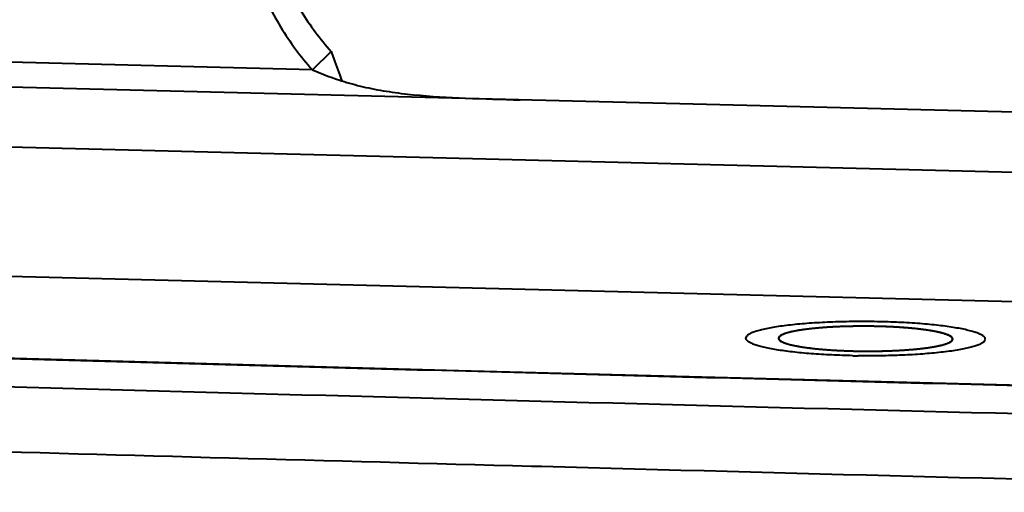
# Model space of a CAD drawing. Units: millimetres. Extents: x -4596 to -2916, y -311 to 2041.
# Drawn here: x -4081 to -4059, y 1772 to 1782 of the extents above; entities that cross this region are included whole.
import ezdxf

# ---------------------------------------------------------------- set-up
doc = ezdxf.new("R2010")
doc.units = ezdxf.units.MM
doc.header["$LTSCALE"] = 16.335
doc.layers.get('0').update_dxf_attribs({"linetype": 'CONTINUOUS', "lineweight": 40})

msp = doc.modelspace()

# ---------------------------------------------------------------- linework, layer by layer
for p, q in [((-4074.533, 1781.259), (-4103.194, 1781.978)), ((-4074.102, 1781.682), (-4074.533, 1781.259)), ((-3983.275, 1778.403), (-4103.139, 1781.41)), ((-4074.533, 1781.259), (-4074.277, 1781.155)), ((-4098.488, 1779.92), (-3983.69, 1777.041)), ((-4098.501, 1776.951), (-3983.732, 1774.072)), ((-4064.578, 1775.104), (-4064.55, 1775.16)), ((-4063.807, 1775.141), (-4063.828, 1775.1)), ((-4059.849, 1775.042), (-4059.828, 1775.083)), ((-4059.107, 1775.023), (-4059.078, 1775.079)), ((-4063.622, 1774.973), (-4063.598, 1774.966)), ((-4060.081, 1774.945), (-4060.053, 1774.952)), ((-4069.271, 1772.155), (-4069.503, 1772.162))]:
    msp.add_line(p, q)
msp.add_lwpolyline([(-4045.576, 1773.69), (-4071.178, 1774.351), (-4095.148, 1775.017), (-4116.203, 1775.66)])
for centre, radius, start, end in [((-4063.195, 1773.727), 1.558, 104.2029, 106.0914), ((-4062.304, 1768.307), 7.056, 95.4848, 96.8482), ((-4062.112, 1766.223), 9.149, 93.7889, 95.4376), ((-4061.992, 1764.42), 10.955, 92.8347, 93.7912), ((-4061.916, 1762.779), 12.598, 91.3322, 92.8104), ((-4061.894, 1761.888), 13.489, 90.6387, 91.3381), ((-4061.889, 1761.457), 13.92, 88.5695, 90.6397), ((-4061.839, 1763.074), 12.303, 86.3542, 88.6141), ((-4061.717, 1765.025), 10.349, 85.5033, 86.3403), ((-4061.546, 1767.064), 8.302, 83.5952, 85.573), ((-4061.322, 1769.048), 6.306, 82.2099, 83.6063), ((-4062.337, 1781.113), 6.283, 262.2078, 263.6094), ((-4062.108, 1783.14), 8.323, 263.5984, 265.5712), ((-4061.94, 1785.153), 10.343, 265.5022, 266.3396), ((-4061.818, 1787.097), 12.291, 266.353, 268.6151), ((-4061.768, 1788.714), 13.909, 268.5687, 270.6406), ((-4061.763, 1788.287), 13.481, 270.6393, 271.3391), ((-4061.741, 1787.431), 12.625, 271.3333, 272.8082), ((-4061.662, 1785.717), 10.91, 272.8323, 273.7929), ((-4061.546, 1783.976), 9.165, 273.7908, 275.4364), ((-4061.349, 1781.844), 7.024, 275.4823, 276.8519), ((-4060.348, 1776.061), 1.147, 286.1071, 288.1501), ((-4061.748, 1793.7), 19.002, 268.881, 269.2486)]:
    msp.add_arc(centre, radius, start, end)
for points, knots in [([(-4074.493, 1790.167), (-4074.77, 1789.874), (-4075.27, 1789.233), (-4075.825, 1788.148), (-4076.168, 1786.975), (-4076.287, 1785.755), (-4076.178, 1784.53), (-4075.845, 1783.341), (-4075.3, 1782.23), (-4074.807, 1781.566), (-4074.533, 1781.259)], [0, 0, 0, 0, 0.123759, 0.247725, 0.372041, 0.496801, 0.622038, 0.747719, 0.873753, 1, 1, 1, 1]), ([(-4074.453, 1790.136), (-4074.686, 1789.837), (-4075.101, 1789.197), (-4075.543, 1788.143), (-4075.794, 1787.023), (-4075.846, 1785.874), (-4075.698, 1784.729), (-4075.354, 1783.623), (-4074.825, 1782.59), (-4074.359, 1781.97), (-4074.102, 1781.682)], [0, 0, 0, 0, 0.123786, 0.247781, 0.372155, 0.496959, 0.622211, 0.747863, 0.873841, 1, 1, 1, 1]), ([(-4074.102, 1781.682), (-4074.082, 1781.625), (-4074.003, 1781.401), (-4073.924, 1781.177), (-4073.863, 1781.01)], [0, 0, 0, 0, 0.25351, 1, 1, 1, 1]), ([(-4074.277, 1781.156), (-4074.123, 1781.096), (-4073.804, 1780.984), (-4073.302, 1780.851), (-4072.768, 1780.754), (-4072.003, 1780.661), (-4070.997, 1780.606), (-4070.18, 1780.583), (-4069.761, 1780.572)], [0, 0, 0, 0, 0.108108, 0.221488, 0.340071, 0.46393, 0.725721, 1, 1, 1, 1]), ([(-4045.583, 1773.687), (-4057.377, 1773.981), (-4075.054, 1774.442), (-4098.597, 1775.108), (-4110.346, 1775.465), (-4116.212, 1775.657)], [0, 0, 0, 0, 0.50092, 0.750805, 1, 1, 1, 1]), ([(-4059.078, 1775.079), (-4059.078, 1775.086), (-4059.08, 1775.099), (-4059.09, 1775.118), (-4059.106, 1775.136), (-4059.127, 1775.154), (-4059.154, 1775.172), (-4059.201, 1775.198), (-4059.275, 1775.228), (-4059.38, 1775.261), (-4059.507, 1775.293), (-4059.654, 1775.324), (-4059.82, 1775.352), (-4060.003, 1775.379), (-4060.203, 1775.402), (-4060.417, 1775.424), (-4060.724, 1775.449), (-4061.13, 1775.471), (-4061.632, 1775.485), (-4062.14, 1775.486), (-4062.638, 1775.473), (-4063.107, 1775.448), (-4063.473, 1775.416), (-4063.739, 1775.383), (-4063.915, 1775.358), (-4064.072, 1775.33), (-4064.21, 1775.3), (-4064.327, 1775.268), (-4064.423, 1775.235), (-4064.488, 1775.205), (-4064.527, 1775.179), (-4064.543, 1775.166), (-4064.55, 1775.16)], [0, 0, 0, 0, 0.003337, 0.007, 0.011236, 0.016205, 0.022002, 0.028679, 0.044766, 0.064543, 0.087944, 0.114828, 0.145003, 0.178232, 0.214248, 0.252749, 0.293415, 0.379838, 0.470575, 0.562518, 0.652515, 0.737487, 0.814542, 0.849282, 0.881105, 0.909758, 0.935025, 0.956733, 0.974776, 0.989139, 0.994987, 1, 1, 1, 1]), ([(-4061.541, 1775.373), (-4061.758, 1775.379), (-4062.18, 1775.38), (-4062.772, 1775.353), (-4063.213, 1775.309), (-4063.499, 1775.258), (-4063.616, 1775.229), (-4063.666, 1775.212)], [0, 0, 0, 0, 0.304849, 0.591919, 0.831574, 0.925836, 1, 1, 1, 1]), ([(-4063.397, 1775.276), (-4063.403, 1775.275), (-4063.416, 1775.272), (-4063.431, 1775.269), (-4063.444, 1775.267), (-4063.454, 1775.265), (-4063.463, 1775.263), (-4063.473, 1775.261), (-4063.483, 1775.259), (-4063.491, 1775.258), (-4063.496, 1775.257), (-4063.5, 1775.256), (-4063.502, 1775.255), (-4063.506, 1775.254), (-4063.514, 1775.253), (-4063.527, 1775.25), (-4063.543, 1775.246), (-4063.56, 1775.242), (-4063.573, 1775.239), (-4063.581, 1775.237), (-4063.585, 1775.236), (-4063.588, 1775.235), (-4063.59, 1775.234), (-4063.594, 1775.233), (-4063.6, 1775.232), (-4063.61, 1775.229), (-4063.619, 1775.226), (-4063.629, 1775.224), (-4063.643, 1775.219), (-4063.655, 1775.216), (-4063.665, 1775.213)], [0, 0, 0, 0, 0.0625, 0.125, 0.15625, 0.1875, 0.21875, 0.25, 0.28125, 0.3125, 0.328125, 0.335938, 0.34375, 0.359375, 0.375, 0.4375, 0.5, 0.5625, 0.625, 0.640625, 0.65625, 0.664062, 0.671875, 0.6875, 0.71875, 0.75, 0.8125, 0.84375, 0.875, 1, 1, 1, 1]), ([(-4063.483, 1775.259), (-4063.491, 1775.258), (-4063.523, 1775.251), (-4063.554, 1775.244), (-4063.577, 1775.238)], [0, 0, 0, 0, 0.262668, 1, 1, 1, 1]), ([(-4063.351, 1775.284), (-4063.362, 1775.282), (-4063.407, 1775.274), (-4063.451, 1775.266), (-4063.483, 1775.259)], [0, 0, 0, 0, 0.262666, 1, 1, 1, 1]), ([(-4063.023, 1775.326), (-4063.031, 1775.325), (-4063.048, 1775.323), (-4063.068, 1775.321), (-4063.085, 1775.32), (-4063.097, 1775.318), (-4063.109, 1775.317), (-4063.121, 1775.315), (-4063.133, 1775.314), (-4063.143, 1775.313), (-4063.151, 1775.312), (-4063.159, 1775.311), (-4063.17, 1775.309), (-4063.182, 1775.308), (-4063.195, 1775.306), (-4063.205, 1775.305), (-4063.212, 1775.304), (-4063.216, 1775.303), (-4063.22, 1775.303), (-4063.222, 1775.303), (-4063.226, 1775.302), (-4063.232, 1775.301), (-4063.242, 1775.3), (-4063.253, 1775.298), (-4063.264, 1775.297), (-4063.275, 1775.295), (-4063.286, 1775.294), (-4063.298, 1775.292), (-4063.309, 1775.29), (-4063.32, 1775.288), (-4063.33, 1775.287), (-4063.338, 1775.286), (-4063.345, 1775.285), (-4063.357, 1775.282), (-4063.375, 1775.279), (-4063.39, 1775.277), (-4063.397, 1775.276)], [0, 0, 0, 0, 0.0625, 0.125, 0.15625, 0.1875, 0.21875, 0.25, 0.28125, 0.3125, 0.328125, 0.34375, 0.375, 0.40625, 0.4375, 0.46875, 0.484375, 0.492188, 0.5, 0.507812, 0.515625, 0.53125, 0.5625, 0.59375, 0.625, 0.65625, 0.6875, 0.71875, 0.75, 0.78125, 0.8125, 0.828125, 0.84375, 0.875, 0.9375, 1, 1, 1, 1]), ([(-4063.145, 1775.312), (-4063.163, 1775.31), (-4063.232, 1775.302), (-4063.3, 1775.292), (-4063.351, 1775.284)], [0, 0, 0, 0, 0.263223, 1, 1, 1, 1]), ([(-4062.06, 1775.377), (-4062.082, 1775.376), (-4062.125, 1775.375), (-4062.179, 1775.374), (-4062.217, 1775.374), (-4062.238, 1775.373), (-4062.259, 1775.373), (-4062.286, 1775.372), (-4062.317, 1775.371), (-4062.349, 1775.37), (-4062.375, 1775.369), (-4062.397, 1775.368), (-4062.412, 1775.368), (-4062.428, 1775.367), (-4062.459, 1775.365), (-4062.495, 1775.364), (-4062.531, 1775.362), (-4062.549, 1775.361), (-4062.559, 1775.361), (-4062.567, 1775.361), (-4062.574, 1775.36), (-4062.584, 1775.36), (-4062.601, 1775.358), (-4062.636, 1775.356), (-4062.671, 1775.354), (-4062.701, 1775.353), (-4062.713, 1775.352), (-4062.723, 1775.351), (-4062.733, 1775.351), (-4062.75, 1775.349), (-4062.773, 1775.347), (-4062.802, 1775.345), (-4062.831, 1775.343), (-4062.854, 1775.341), (-4062.871, 1775.34), (-4062.881, 1775.339), (-4062.889, 1775.338), (-4062.901, 1775.337), (-4062.919, 1775.336), (-4062.942, 1775.334), (-4062.978, 1775.33), (-4063.005, 1775.328), (-4063.023, 1775.326)], [0, 0, 0, 0, 0.0625, 0.125, 0.15625, 0.171875, 0.1875, 0.21875, 0.25, 0.28125, 0.3125, 0.328125, 0.34375, 0.359375, 0.375, 0.4375, 0.46875, 0.484375, 0.492188, 0.5, 0.507812, 0.515625, 0.53125, 0.5625, 0.625, 0.640625, 0.65625, 0.664062, 0.671875, 0.6875, 0.71875, 0.75, 0.78125, 0.8125, 0.828125, 0.835938, 0.84375, 0.859375, 0.875, 0.90625, 0.9375, 1, 1, 1, 1]), ([(-4061.538, 1775.373), (-4061.548, 1775.374), (-4061.564, 1775.374), (-4061.585, 1775.374), (-4061.598, 1775.375), (-4061.608, 1775.375), (-4061.614, 1775.375), (-4061.62, 1775.375), (-4061.625, 1775.375), (-4061.635, 1775.375), (-4061.649, 1775.376), (-4061.666, 1775.376), (-4061.683, 1775.376), (-4061.697, 1775.376), (-4061.707, 1775.377), (-4061.713, 1775.377), (-4061.718, 1775.377), (-4061.724, 1775.377), (-4061.735, 1775.377), (-4061.748, 1775.377), (-4061.764, 1775.377), (-4061.777, 1775.377), (-4061.786, 1775.377), (-4061.791, 1775.377), (-4061.795, 1775.377), (-4061.799, 1775.377), (-4061.805, 1775.377), (-4061.815, 1775.377), (-4061.829, 1775.378), (-4061.846, 1775.378), (-4061.86, 1775.378), (-4061.872, 1775.378), (-4061.879, 1775.378), (-4061.884, 1775.378), (-4061.89, 1775.378), (-4061.899, 1775.378), (-4061.912, 1775.378), (-4061.928, 1775.378), (-4061.943, 1775.378), (-4061.956, 1775.378), (-4061.966, 1775.378), (-4061.971, 1775.377), (-4061.977, 1775.377), (-4061.984, 1775.377), (-4061.995, 1775.377), (-4062.009, 1775.377), (-4062.032, 1775.377), (-4062.049, 1775.377), (-4062.06, 1775.377)], [0, 0, 0, 0, 0.0625, 0.09375, 0.125, 0.140625, 0.15625, 0.164062, 0.171875, 0.1875, 0.21875, 0.25, 0.28125, 0.3125, 0.328125, 0.335938, 0.34375, 0.359375, 0.375, 0.40625, 0.4375, 0.46875, 0.484375, 0.492188, 0.5, 0.507812, 0.515625, 0.53125, 0.5625, 0.59375, 0.625, 0.640625, 0.65625, 0.664062, 0.671875, 0.6875, 0.71875, 0.75, 0.78125, 0.8125, 0.828125, 0.835938, 0.84375, 0.859375, 0.875, 0.90625, 0.9375, 1, 1, 1, 1]), ([(-4059.971, 1775.189), (-4060.007, 1775.203), (-4060.092, 1775.228), (-4060.298, 1775.273), (-4060.617, 1775.318), (-4061.056, 1775.355), (-4061.374, 1775.369), (-4061.541, 1775.373)], [0, 0, 0, 0, 0.074251, 0.166328, 0.398689, 0.682784, 1, 1, 1, 1]), ([(-4061.036, 1775.351), (-4061.056, 1775.352), (-4061.08, 1775.354), (-4061.109, 1775.355), (-4061.129, 1775.356), (-4061.149, 1775.358), (-4061.168, 1775.359), (-4061.181, 1775.359), (-4061.189, 1775.36), (-4061.194, 1775.36), (-4061.2, 1775.36), (-4061.206, 1775.361), (-4061.217, 1775.361), (-4061.231, 1775.362), (-4061.247, 1775.363), (-4061.261, 1775.363), (-4061.27, 1775.364), (-4061.276, 1775.364), (-4061.28, 1775.364), (-4061.283, 1775.364), (-4061.289, 1775.365), (-4061.297, 1775.365), (-4061.31, 1775.366), (-4061.325, 1775.366), (-4061.338, 1775.367), (-4061.348, 1775.367), (-4061.354, 1775.367), (-4061.359, 1775.368), (-4061.365, 1775.368), (-4061.375, 1775.368), (-4061.388, 1775.369), (-4061.405, 1775.369), (-4061.422, 1775.37), (-4061.444, 1775.371), (-4061.483, 1775.372), (-4061.516, 1775.373), (-4061.538, 1775.373)], [0, 0, 0, 0, 0.125, 0.15625, 0.1875, 0.25, 0.28125, 0.3125, 0.328125, 0.335938, 0.34375, 0.359375, 0.375, 0.40625, 0.4375, 0.46875, 0.484375, 0.492188, 0.5, 0.507812, 0.515625, 0.53125, 0.5625, 0.59375, 0.625, 0.640625, 0.65625, 0.664062, 0.671875, 0.6875, 0.71875, 0.75, 0.78125, 0.8125, 0.875, 1, 1, 1, 1]), ([(-4060.224, 1775.255), (-4060.238, 1775.258), (-4060.258, 1775.262), (-4060.286, 1775.267), (-4060.303, 1775.27), (-4060.317, 1775.272), (-4060.326, 1775.274), (-4060.332, 1775.275), (-4060.335, 1775.275), (-4060.339, 1775.276), (-4060.344, 1775.277), (-4060.355, 1775.278), (-4060.372, 1775.281), (-4060.395, 1775.284), (-4060.418, 1775.288), (-4060.435, 1775.291), (-4060.446, 1775.292), (-4060.451, 1775.293), (-4060.455, 1775.294), (-4060.459, 1775.294), (-4060.466, 1775.295), (-4060.476, 1775.296), (-4060.501, 1775.299), (-4060.53, 1775.303), (-4060.559, 1775.307), (-4060.573, 1775.309), (-4060.582, 1775.31), (-4060.588, 1775.311), (-4060.594, 1775.311), (-4060.603, 1775.312), (-4060.619, 1775.314), (-4060.65, 1775.317), (-4060.681, 1775.321), (-4060.707, 1775.323), (-4060.718, 1775.325), (-4060.727, 1775.326), (-4060.736, 1775.326), (-4060.753, 1775.328), (-4060.776, 1775.33), (-4060.804, 1775.332), (-4060.832, 1775.335), (-4060.856, 1775.337), (-4060.872, 1775.339), (-4060.881, 1775.339), (-4060.891, 1775.34), (-4060.904, 1775.341), (-4060.923, 1775.342), (-4060.948, 1775.344), (-4060.987, 1775.347), (-4061.017, 1775.349), (-4061.036, 1775.351)], [0, 0, 0, 0, 0.0625, 0.09375, 0.125, 0.140625, 0.15625, 0.164062, 0.167969, 0.171875, 0.179688, 0.1875, 0.21875, 0.25, 0.28125, 0.3125, 0.320312, 0.328125, 0.332031, 0.335938, 0.34375, 0.359375, 0.375, 0.4375, 0.46875, 0.484375, 0.492188, 0.5, 0.507812, 0.515625, 0.53125, 0.5625, 0.625, 0.640625, 0.65625, 0.664062, 0.671875, 0.6875, 0.71875, 0.75, 0.78125, 0.8125, 0.828125, 0.835938, 0.84375, 0.859375, 0.875, 0.90625, 0.9375, 1, 1, 1, 1]), ([(-4060.261, 1775.262), (-4060.277, 1775.265), (-4060.346, 1775.278), (-4060.415, 1775.288), (-4060.468, 1775.295)], [0, 0, 0, 0, 0.235014, 1, 1, 1, 1]), ([(-4060.138, 1775.237), (-4060.147, 1775.239), (-4060.188, 1775.248), (-4060.229, 1775.257), (-4060.261, 1775.262)], [0, 0, 0, 0, 0.236756, 1, 1, 1, 1]), ([(-4060.058, 1775.217), (-4060.064, 1775.219), (-4060.073, 1775.221), (-4060.084, 1775.224), (-4060.092, 1775.226), (-4060.098, 1775.228), (-4060.102, 1775.229), (-4060.105, 1775.229), (-4060.108, 1775.23), (-4060.11, 1775.231), (-4060.114, 1775.231), (-4060.118, 1775.232), (-4060.124, 1775.234), (-4060.129, 1775.235), (-4060.135, 1775.236), (-4060.14, 1775.238), (-4060.145, 1775.239), (-4060.15, 1775.24), (-4060.154, 1775.241), (-4060.157, 1775.241), (-4060.159, 1775.242), (-4060.161, 1775.242), (-4060.163, 1775.243), (-4060.166, 1775.243), (-4060.171, 1775.244), (-4060.179, 1775.246), (-4060.189, 1775.248), (-4060.205, 1775.251), (-4060.216, 1775.254), (-4060.224, 1775.255)], [0, 0, 0, 0, 0.125, 0.1875, 0.25, 0.28125, 0.3125, 0.328125, 0.34375, 0.359375, 0.375, 0.40625, 0.4375, 0.46875, 0.5, 0.53125, 0.5625, 0.59375, 0.625, 0.640625, 0.65625, 0.664062, 0.671875, 0.6875, 0.71875, 0.75, 0.8125, 0.875, 1, 1, 1, 1]), ([(-4062.119, 1774.702), (-4062.283, 1774.705), (-4062.604, 1774.715), (-4062.997, 1774.739), (-4063.294, 1774.764), (-4063.5, 1774.786), (-4063.692, 1774.81), (-4063.868, 1774.836), (-4064.027, 1774.864), (-4064.168, 1774.894), (-4064.29, 1774.926), (-4064.39, 1774.958), (-4064.461, 1774.988), (-4064.506, 1775.013), (-4064.532, 1775.03), (-4064.552, 1775.048), (-4064.567, 1775.066), (-4064.576, 1775.085), (-4064.578, 1775.098), (-4064.578, 1775.104)], [0, 0, 0, 0, 0.194238, 0.378396, 0.464807, 0.546491, 0.622796, 0.693119, 0.756918, 0.813725, 0.863152, 0.90493, 0.938937, 0.953073, 0.965366, 0.97593, 0.984969, 0.99282, 1, 1, 1, 1]), ([(-4063.807, 1775.141), (-4063.809, 1775.14), (-4063.811, 1775.138), (-4063.814, 1775.134), (-4063.816, 1775.132), (-4063.818, 1775.129), (-4063.82, 1775.127), (-4063.821, 1775.124), (-4063.823, 1775.121), (-4063.824, 1775.119), (-4063.825, 1775.116), (-4063.826, 1775.114), (-4063.827, 1775.111), (-4063.827, 1775.108), (-4063.828, 1775.105), (-4063.828, 1775.102), (-4063.828, 1775.1)], [0, 0, 0, 0, 0.125, 0.1875, 0.25, 0.3125, 0.375, 0.4375, 0.5, 0.5625, 0.625, 0.6875, 0.75, 0.8125, 0.875, 1, 1, 1, 1]), ([(-4063.815, 1775.133), (-4063.817, 1775.13), (-4063.824, 1775.121), (-4063.828, 1775.109), (-4063.828, 1775.1)], [0, 0, 0, 0, 0.279587, 1, 1, 1, 1]), ([(-4063.828, 1775.1), (-4063.828, 1775.099), (-4063.828, 1775.097), (-4063.827, 1775.094), (-4063.827, 1775.091), (-4063.827, 1775.09), (-4063.826, 1775.088), (-4063.825, 1775.086), (-4063.824, 1775.084), (-4063.824, 1775.082), (-4063.824, 1775.081), (-4063.823, 1775.079), (-4063.821, 1775.077), (-4063.82, 1775.074), (-4063.818, 1775.071), (-4063.817, 1775.069), (-4063.815, 1775.068), (-4063.813, 1775.065), (-4063.811, 1775.063), (-4063.809, 1775.06), (-4063.808, 1775.059), (-4063.805, 1775.057), (-4063.803, 1775.055), (-4063.8, 1775.053), (-4063.798, 1775.051), (-4063.797, 1775.05), (-4063.796, 1775.049), (-4063.794, 1775.048), (-4063.791, 1775.046), (-4063.787, 1775.043), (-4063.783, 1775.04), (-4063.781, 1775.039)], [0, 0, 0, 0, 0.0625, 0.125, 0.15625, 0.171875, 0.1875, 0.25, 0.28125, 0.3125, 0.328125, 0.34375, 0.375, 0.4375, 0.46875, 0.5, 0.53125, 0.5625, 0.625, 0.65625, 0.671875, 0.6875, 0.75, 0.78125, 0.8125, 0.828125, 0.84375, 0.859375, 0.875, 0.9375, 1, 1, 1, 1]), ([(-4063.828, 1775.1), (-4063.828, 1775.095), (-4063.823, 1775.068), (-4063.799, 1775.05), (-4063.781, 1775.038)], [0, 0, 0, 0, 0.198046, 1, 1, 1, 1]), ([(-4063.828, 1775.1), (-4063.828, 1775.096), (-4063.825, 1775.078), (-4063.813, 1775.064), (-4063.802, 1775.054)], [0, 0, 0, 0, 0.216628, 1, 1, 1, 1]), ([(-4063.786, 1775.158), (-4063.789, 1775.156), (-4063.8, 1775.149), (-4063.809, 1775.14), (-4063.815, 1775.133)], [0, 0, 0, 0, 0.279568, 1, 1, 1, 1]), ([(-4063.665, 1775.213), (-4063.673, 1775.21), (-4063.682, 1775.207), (-4063.694, 1775.203), (-4063.702, 1775.2), (-4063.71, 1775.197), (-4063.717, 1775.193), (-4063.722, 1775.192), (-4063.725, 1775.19), (-4063.727, 1775.19), (-4063.729, 1775.189), (-4063.731, 1775.188), (-4063.735, 1775.186), (-4063.741, 1775.183), (-4063.747, 1775.18), (-4063.751, 1775.178), (-4063.756, 1775.176), (-4063.761, 1775.173), (-4063.766, 1775.17), (-4063.771, 1775.168), (-4063.772, 1775.167), (-4063.774, 1775.166), (-4063.775, 1775.165), (-4063.777, 1775.164), (-4063.78, 1775.162), (-4063.784, 1775.159), (-4063.788, 1775.157), (-4063.791, 1775.155), (-4063.793, 1775.153), (-4063.797, 1775.15), (-4063.802, 1775.146), (-4063.805, 1775.143), (-4063.807, 1775.141)], [0, 0, 0, 0, 0.125, 0.15625, 0.1875, 0.25, 0.28125, 0.3125, 0.328125, 0.335938, 0.34375, 0.359375, 0.375, 0.4375, 0.46875, 0.5, 0.53125, 0.5625, 0.625, 0.640625, 0.65625, 0.664062, 0.671875, 0.6875, 0.71875, 0.75, 0.8125, 0.828125, 0.84375, 0.875, 0.9375, 1, 1, 1, 1]), ([(-4063.666, 1775.212), (-4063.695, 1775.203), (-4063.745, 1775.184), (-4063.792, 1775.156), (-4063.807, 1775.141)], [0, 0, 0, 0, 0.589858, 1, 1, 1, 1]), ([(-4063.802, 1775.054), (-4063.798, 1775.051), (-4063.777, 1775.034), (-4063.753, 1775.022), (-4063.734, 1775.013)], [0, 0, 0, 0, 0.209424, 1, 1, 1, 1]), ([(-4063.712, 1775.196), (-4063.72, 1775.193), (-4063.745, 1775.182), (-4063.77, 1775.169), (-4063.786, 1775.158)], [0, 0, 0, 0, 0.285973, 1, 1, 1, 1]), ([(-4063.781, 1775.039), (-4063.781, 1775.038), (-4063.779, 1775.037), (-4063.777, 1775.036), (-4063.776, 1775.035), (-4063.774, 1775.034), (-4063.773, 1775.033), (-4063.771, 1775.032), (-4063.768, 1775.03), (-4063.765, 1775.028), (-4063.761, 1775.027), (-4063.758, 1775.025), (-4063.755, 1775.023), (-4063.752, 1775.022), (-4063.749, 1775.02), (-4063.748, 1775.02), (-4063.746, 1775.019), (-4063.745, 1775.018), (-4063.743, 1775.017), (-4063.742, 1775.017), (-4063.741, 1775.016), (-4063.74, 1775.016), (-4063.739, 1775.015), (-4063.737, 1775.014), (-4063.733, 1775.013), (-4063.73, 1775.011), (-4063.729, 1775.011)], [0, 0, 0, 0, 0.0625, 0.125, 0.15625, 0.1875, 0.21875, 0.25, 0.3125, 0.375, 0.4375, 0.5, 0.5625, 0.625, 0.65625, 0.6875, 0.71875, 0.75, 0.78125, 0.8125, 0.828125, 0.84375, 0.859375, 0.875, 0.9375, 1, 1, 1, 1]), ([(-4063.781, 1775.038), (-4063.76, 1775.024), (-4063.707, 1775), (-4063.652, 1774.982), (-4063.62, 1774.972)], [0, 0, 0, 0, 0.428427, 1, 1, 1, 1]), ([(-4063.734, 1775.013), (-4063.728, 1775.01), (-4063.703, 1774.999), (-4063.677, 1774.99), (-4063.656, 1774.983)], [0, 0, 0, 0, 0.226855, 1, 1, 1, 1]), ([(-4063.627, 1775.224), (-4063.634, 1775.222), (-4063.663, 1775.214), (-4063.692, 1775.204), (-4063.712, 1775.196)], [0, 0, 0, 0, 0.271749, 1, 1, 1, 1]), ([(-4059.107, 1775.023), (-4059.113, 1775.017), (-4059.129, 1775.004), (-4059.168, 1774.979), (-4059.232, 1774.949), (-4059.327, 1774.916), (-4059.442, 1774.884), (-4059.579, 1774.855), (-4059.734, 1774.827), (-4059.908, 1774.801), (-4060.171, 1774.769), (-4060.532, 1774.736), (-4060.997, 1774.711), (-4061.49, 1774.697), (-4061.827, 1774.697), (-4061.997, 1774.7)], [0, 0, 0, 0, 0.009491, 0.02055, 0.047682, 0.081733, 0.122679, 0.170323, 0.22435, 0.284356, 0.349874, 0.495261, 0.655722, 0.825881, 1, 1, 1, 1]), ([(-4060, 1775.2), (-4060.01, 1775.203), (-4060.056, 1775.217), (-4060.102, 1775.229), (-4060.138, 1775.237)], [0, 0, 0, 0, 0.226441, 1, 1, 1, 1]), ([(-4060.079, 1774.945), (-4060.026, 1774.959), (-4059.955, 1774.979), (-4059.877, 1775.018), (-4059.85, 1775.039), (-4059.841, 1775.05)], [0, 0, 0, 0, 0.621911, 0.839896, 1, 1, 1, 1]), ([(-4060.021, 1775.206), (-4060.021, 1775.206), (-4060.022, 1775.207), (-4060.023, 1775.207), (-4060.023, 1775.207), (-4060.024, 1775.207), (-4060.025, 1775.207), (-4060.026, 1775.208), (-4060.027, 1775.208), (-4060.029, 1775.209), (-4060.032, 1775.21), (-4060.036, 1775.211), (-4060.04, 1775.212), (-4060.043, 1775.213), (-4060.045, 1775.213), (-4060.047, 1775.214), (-4060.048, 1775.214), (-4060.048, 1775.214), (-4060.049, 1775.215), (-4060.052, 1775.215), (-4060.055, 1775.216), (-4060.057, 1775.217), (-4060.058, 1775.217)], [0, 0, 0, 0, 0.0625, 0.125, 0.15625, 0.171875, 0.1875, 0.21875, 0.25, 0.3125, 0.375, 0.5, 0.625, 0.6875, 0.75, 0.78125, 0.8125, 0.828125, 0.84375, 0.875, 0.9375, 1, 1, 1, 1]), ([(-4059.969, 1775.189), (-4059.973, 1775.19), (-4059.981, 1775.193), (-4059.991, 1775.197), (-4060, 1775.2), (-4060.005, 1775.201), (-4060.009, 1775.202), (-4060.011, 1775.203), (-4060.014, 1775.204), (-4060.017, 1775.205), (-4060.019, 1775.206), (-4060.021, 1775.206)], [0, 0, 0, 0, 0.25, 0.5, 0.625, 0.75, 0.8125, 0.84375, 0.875, 0.9375, 1, 1, 1, 1]), ([(-4059.922, 1775.17), (-4059.928, 1775.173), (-4059.953, 1775.184), (-4059.98, 1775.193), (-4060, 1775.2)], [0, 0, 0, 0, 0.226962, 1, 1, 1, 1]), ([(-4059.828, 1775.083), (-4059.828, 1775.105), (-4059.86, 1775.138), (-4059.912, 1775.167), (-4059.95, 1775.182), (-4059.971, 1775.189)], [0, 0, 0, 0, 0.353401, 0.635609, 1, 1, 1, 1]), ([(-4059.841, 1775.116), (-4059.843, 1775.117), (-4059.846, 1775.12), (-4059.849, 1775.124), (-4059.851, 1775.126), (-4059.852, 1775.127), (-4059.853, 1775.128), (-4059.854, 1775.128), (-4059.855, 1775.13), (-4059.858, 1775.132), (-4059.862, 1775.135), (-4059.866, 1775.138), (-4059.869, 1775.14), (-4059.871, 1775.142), (-4059.875, 1775.144), (-4059.88, 1775.147), (-4059.884, 1775.15), (-4059.886, 1775.151), (-4059.887, 1775.152), (-4059.888, 1775.152), (-4059.889, 1775.153), (-4059.89, 1775.154), (-4059.893, 1775.155), (-4059.898, 1775.158), (-4059.904, 1775.161), (-4059.91, 1775.164), (-4059.916, 1775.167), (-4059.923, 1775.17), (-4059.929, 1775.173), (-4059.933, 1775.175), (-4059.936, 1775.176), (-4059.938, 1775.177), (-4059.94, 1775.178), (-4059.942, 1775.178), (-4059.948, 1775.181), (-4059.957, 1775.184), (-4059.965, 1775.187), (-4059.969, 1775.189)], [0, 0, 0, 0, 0.0625, 0.125, 0.140625, 0.15625, 0.164062, 0.171875, 0.1875, 0.21875, 0.25, 0.3125, 0.328125, 0.34375, 0.375, 0.4375, 0.46875, 0.484375, 0.492188, 0.5, 0.507812, 0.515625, 0.53125, 0.5625, 0.625, 0.65625, 0.6875, 0.75, 0.78125, 0.8125, 0.828125, 0.835938, 0.84375, 0.859375, 0.875, 0.9375, 1, 1, 1, 1]), ([(-4059.944, 1774.987), (-4059.937, 1774.99), (-4059.911, 1775.001), (-4059.886, 1775.014), (-4059.87, 1775.025)], [0, 0, 0, 0, 0.285879, 1, 1, 1, 1]), ([(-4059.854, 1775.129), (-4059.858, 1775.132), (-4059.879, 1775.149), (-4059.903, 1775.161), (-4059.922, 1775.17)], [0, 0, 0, 0, 0.209266, 1, 1, 1, 1]), ([(-4059.898, 1775.008), (-4059.896, 1775.009), (-4059.893, 1775.011), (-4059.89, 1775.013), (-4059.888, 1775.014), (-4059.884, 1775.016), (-4059.881, 1775.018), (-4059.877, 1775.02), (-4059.874, 1775.022), (-4059.87, 1775.024), (-4059.868, 1775.027), (-4059.864, 1775.029), (-4059.861, 1775.031), (-4059.859, 1775.033), (-4059.856, 1775.035), (-4059.853, 1775.038), (-4059.85, 1775.04), (-4059.849, 1775.042)], [0, 0, 0, 0, 0.125, 0.15625, 0.1875, 0.25, 0.3125, 0.375, 0.4375, 0.5, 0.5625, 0.625, 0.6875, 0.75, 0.8125, 0.875, 1, 1, 1, 1]), ([(-4059.87, 1775.025), (-4059.868, 1775.026), (-4059.861, 1775.031), (-4059.854, 1775.037), (-4059.849, 1775.042)], [0, 0, 0, 0, 0.2697, 1, 1, 1, 1]), ([(-4059.828, 1775.083), (-4059.828, 1775.087), (-4059.831, 1775.105), (-4059.843, 1775.119), (-4059.854, 1775.129)], [0, 0, 0, 0, 0.216616, 1, 1, 1, 1]), ([(-4059.849, 1775.042), (-4059.847, 1775.043), (-4059.845, 1775.046), (-4059.843, 1775.049), (-4059.841, 1775.051), (-4059.839, 1775.054), (-4059.837, 1775.056), (-4059.835, 1775.059), (-4059.834, 1775.062), (-4059.833, 1775.064), (-4059.832, 1775.066), (-4059.831, 1775.068), (-4059.83, 1775.07), (-4059.83, 1775.072), (-4059.829, 1775.073), (-4059.829, 1775.075), (-4059.829, 1775.077), (-4059.828, 1775.079), (-4059.828, 1775.081), (-4059.828, 1775.082)], [0, 0, 0, 0, 0.125, 0.1875, 0.25, 0.3125, 0.375, 0.4375, 0.5, 0.5625, 0.625, 0.65625, 0.6875, 0.75, 0.8125, 0.84375, 0.875, 0.9375, 1, 1, 1, 1]), ([(-4059.828, 1775.082), (-4059.828, 1775.083), (-4059.828, 1775.085), (-4059.828, 1775.087), (-4059.829, 1775.088), (-4059.829, 1775.09), (-4059.829, 1775.092), (-4059.83, 1775.094), (-4059.83, 1775.096), (-4059.831, 1775.097), (-4059.831, 1775.098), (-4059.832, 1775.099), (-4059.832, 1775.101), (-4059.833, 1775.103), (-4059.834, 1775.105), (-4059.836, 1775.107), (-4059.837, 1775.109), (-4059.839, 1775.112), (-4059.84, 1775.114), (-4059.841, 1775.116)], [0, 0, 0, 0, 0.125, 0.15625, 0.1875, 0.25, 0.3125, 0.375, 0.4375, 0.46875, 0.5, 0.53125, 0.5625, 0.625, 0.6875, 0.75, 0.8125, 0.875, 1, 1, 1, 1]), ([(-4059.841, 1775.05), (-4059.839, 1775.053), (-4059.832, 1775.062), (-4059.828, 1775.074), (-4059.828, 1775.083)], [0, 0, 0, 0, 0.279587, 1, 1, 1, 1]), ([(-4046.209, 1773.059), (-4057.93, 1773.351), (-4075.49, 1773.808), (-4098.835, 1774.469), (-4110.46, 1774.82), (-4116.245, 1775.008)], [0, 0, 0, 0, 0.502017, 0.752142, 1, 1, 1, 1]), ([(-4063.729, 1775.011), (-4063.728, 1775.011), (-4063.728, 1775.01), (-4063.727, 1775.01), (-4063.727, 1775.01), (-4063.726, 1775.01), (-4063.726, 1775.009), (-4063.725, 1775.009), (-4063.723, 1775.008), (-4063.721, 1775.007), (-4063.718, 1775.006), (-4063.714, 1775.004), (-4063.711, 1775.003), (-4063.71, 1775.003), (-4063.709, 1775.002), (-4063.708, 1775.002), (-4063.707, 1775.002), (-4063.706, 1775.001), (-4063.704, 1775), (-4063.702, 1775), (-4063.701, 1774.999)], [0, 0, 0, 0, 0.0625, 0.125, 0.15625, 0.171875, 0.1875, 0.21875, 0.25, 0.375, 0.5, 0.625, 0.75, 0.78125, 0.8125, 0.828125, 0.84375, 0.875, 0.9375, 1, 1, 1, 1]), ([(-4063.701, 1774.999), (-4063.7, 1774.999), (-4063.697, 1774.998), (-4063.694, 1774.997), (-4063.692, 1774.996), (-4063.691, 1774.995), (-4063.689, 1774.995), (-4063.687, 1774.994), (-4063.684, 1774.993), (-4063.68, 1774.991), (-4063.675, 1774.99), (-4063.669, 1774.988), (-4063.664, 1774.986), (-4063.659, 1774.984), (-4063.655, 1774.983), (-4063.652, 1774.982), (-4063.65, 1774.981), (-4063.648, 1774.981), (-4063.647, 1774.98), (-4063.644, 1774.98), (-4063.642, 1774.979), (-4063.64, 1774.978), (-4063.639, 1774.978), (-4063.638, 1774.978), (-4063.637, 1774.977), (-4063.636, 1774.977), (-4063.633, 1774.976), (-4063.628, 1774.975), (-4063.624, 1774.973), (-4063.622, 1774.973)], [0, 0, 0, 0, 0.0625, 0.125, 0.15625, 0.171875, 0.1875, 0.21875, 0.25, 0.3125, 0.375, 0.4375, 0.5, 0.5625, 0.625, 0.65625, 0.671875, 0.6875, 0.71875, 0.75, 0.78125, 0.8125, 0.828125, 0.835938, 0.84375, 0.859375, 0.875, 0.9375, 1, 1, 1, 1]), ([(-4063.656, 1774.983), (-4063.646, 1774.98), (-4063.601, 1774.966), (-4063.554, 1774.954), (-4063.519, 1774.946)], [0, 0, 0, 0, 0.226538, 1, 1, 1, 1]), ([(-4063.62, 1774.972), (-4063.533, 1774.947), (-4063.328, 1774.905), (-4062.981, 1774.859), (-4062.567, 1774.826), (-4062.27, 1774.814), (-4062.115, 1774.81)], [0, 0, 0, 0, 0.178734, 0.413921, 0.692888, 1, 1, 1, 1]), ([(-4063.598, 1774.966), (-4063.594, 1774.965), (-4063.586, 1774.963), (-4063.575, 1774.96), (-4063.567, 1774.958), (-4063.558, 1774.955), (-4063.549, 1774.953), (-4063.54, 1774.951), (-4063.534, 1774.95), (-4063.531, 1774.949), (-4063.528, 1774.948), (-4063.526, 1774.948), (-4063.522, 1774.947), (-4063.517, 1774.946), (-4063.511, 1774.944), (-4063.503, 1774.942), (-4063.495, 1774.941), (-4063.487, 1774.939), (-4063.48, 1774.937), (-4063.47, 1774.935), (-4063.46, 1774.933), (-4063.45, 1774.931), (-4063.439, 1774.929), (-4063.429, 1774.927), (-4063.418, 1774.925), (-4063.412, 1774.924), (-4063.407, 1774.923), (-4063.405, 1774.922), (-4063.401, 1774.922), (-4063.398, 1774.921), (-4063.389, 1774.919), (-4063.375, 1774.917), (-4063.363, 1774.915), (-4063.357, 1774.914)], [0, 0, 0, 0, 0.0625, 0.125, 0.15625, 0.1875, 0.25, 0.28125, 0.3125, 0.328125, 0.335938, 0.34375, 0.359375, 0.375, 0.40625, 0.4375, 0.46875, 0.5, 0.53125, 0.5625, 0.625, 0.65625, 0.6875, 0.75, 0.78125, 0.8125, 0.828125, 0.835938, 0.84375, 0.859375, 0.875, 0.9375, 1, 1, 1, 1]), ([(-4063.519, 1774.946), (-4063.509, 1774.944), (-4063.468, 1774.935), (-4063.427, 1774.926), (-4063.396, 1774.921)], [0, 0, 0, 0, 0.236712, 1, 1, 1, 1]), ([(-4063.396, 1774.921), (-4063.38, 1774.918), (-4063.311, 1774.905), (-4063.242, 1774.895), (-4063.189, 1774.888)], [0, 0, 0, 0, 0.235064, 1, 1, 1, 1]), ([(-4063.357, 1774.914), (-4063.351, 1774.913), (-4063.341, 1774.911), (-4063.328, 1774.909), (-4063.32, 1774.908), (-4063.314, 1774.907), (-4063.31, 1774.906), (-4063.307, 1774.905), (-4063.304, 1774.905), (-4063.297, 1774.904), (-4063.288, 1774.902), (-4063.277, 1774.901), (-4063.267, 1774.899), (-4063.258, 1774.898), (-4063.25, 1774.897), (-4063.243, 1774.896), (-4063.235, 1774.894), (-4063.224, 1774.893), (-4063.214, 1774.891), (-4063.205, 1774.89), (-4063.199, 1774.889), (-4063.196, 1774.889), (-4063.193, 1774.888), (-4063.19, 1774.888), (-4063.187, 1774.887), (-4063.18, 1774.887), (-4063.17, 1774.885), (-4063.158, 1774.884), (-4063.147, 1774.882), (-4063.137, 1774.881), (-4063.129, 1774.88), (-4063.122, 1774.879), (-4063.112, 1774.878), (-4063.101, 1774.876), (-4063.09, 1774.875), (-4063.082, 1774.874), (-4063.076, 1774.873), (-4063.074, 1774.873), (-4063.072, 1774.873), (-4063.07, 1774.873), (-4063.066, 1774.872), (-4063.061, 1774.872), (-4063.052, 1774.871), (-4063.042, 1774.869), (-4063.024, 1774.868), (-4063.011, 1774.866), (-4063.003, 1774.865)], [0, 0, 0, 0, 0.0625, 0.09375, 0.125, 0.140625, 0.15625, 0.164062, 0.171875, 0.1875, 0.21875, 0.25, 0.28125, 0.3125, 0.328125, 0.34375, 0.375, 0.40625, 0.4375, 0.46875, 0.484375, 0.492188, 0.5, 0.507812, 0.515625, 0.53125, 0.5625, 0.59375, 0.625, 0.65625, 0.671875, 0.6875, 0.71875, 0.75, 0.78125, 0.8125, 0.820312, 0.828125, 0.832031, 0.835938, 0.84375, 0.859375, 0.875, 0.90625, 0.9375, 1, 1, 1, 1]), ([(-4063.003, 1774.865), (-4062.987, 1774.863), (-4062.967, 1774.861), (-4062.944, 1774.859), (-4062.928, 1774.857), (-4062.911, 1774.856), (-4062.895, 1774.854), (-4062.885, 1774.853), (-4062.878, 1774.853), (-4062.874, 1774.852), (-4062.869, 1774.852), (-4062.864, 1774.851), (-4062.855, 1774.851), (-4062.843, 1774.85), (-4062.83, 1774.848), (-4062.819, 1774.847), (-4062.81, 1774.847), (-4062.803, 1774.846), (-4062.796, 1774.845), (-4062.788, 1774.845), (-4062.777, 1774.844), (-4062.765, 1774.843), (-4062.754, 1774.842), (-4062.746, 1774.841), (-4062.74, 1774.841), (-4062.736, 1774.841), (-4062.731, 1774.84), (-4062.723, 1774.84), (-4062.711, 1774.839), (-4062.693, 1774.837), (-4062.669, 1774.836), (-4062.631, 1774.833), (-4062.602, 1774.831), (-4062.583, 1774.83)], [0, 0, 0, 0, 0.125, 0.15625, 0.1875, 0.25, 0.28125, 0.3125, 0.328125, 0.335938, 0.34375, 0.359375, 0.375, 0.40625, 0.4375, 0.46875, 0.484375, 0.5, 0.515625, 0.53125, 0.5625, 0.59375, 0.625, 0.640625, 0.65625, 0.664062, 0.671875, 0.6875, 0.71875, 0.75, 0.8125, 0.875, 1, 1, 1, 1]), ([(-4062.583, 1774.83), (-4062.579, 1774.83), (-4062.571, 1774.829), (-4062.562, 1774.829), (-4062.555, 1774.828), (-4062.551, 1774.828), (-4062.547, 1774.828), (-4062.545, 1774.828), (-4062.542, 1774.827), (-4062.537, 1774.827), (-4062.53, 1774.827), (-4062.522, 1774.826), (-4062.513, 1774.826), (-4062.506, 1774.825), (-4062.501, 1774.825), (-4062.498, 1774.825), (-4062.496, 1774.825), (-4062.492, 1774.825), (-4062.487, 1774.824), (-4062.481, 1774.824), (-4062.474, 1774.824), (-4062.468, 1774.823), (-4062.463, 1774.823), (-4062.461, 1774.823), (-4062.459, 1774.823), (-4062.457, 1774.823), (-4062.454, 1774.823), (-4062.449, 1774.822), (-4062.442, 1774.822), (-4062.433, 1774.821), (-4062.421, 1774.821), (-4062.407, 1774.82), (-4062.389, 1774.819), (-4062.374, 1774.819), (-4062.363, 1774.818), (-4062.352, 1774.818), (-4062.337, 1774.817), (-4062.326, 1774.817), (-4062.321, 1774.816)], [0, 0, 0, 0, 0.0625, 0.09375, 0.125, 0.140625, 0.15625, 0.164062, 0.171875, 0.1875, 0.21875, 0.25, 0.28125, 0.3125, 0.328125, 0.335938, 0.34375, 0.359375, 0.375, 0.40625, 0.4375, 0.46875, 0.484375, 0.492188, 0.5, 0.507812, 0.515625, 0.53125, 0.5625, 0.59375, 0.625, 0.6875, 0.75, 0.8125, 0.84375, 0.875, 0.9375, 1, 1, 1, 1]), ([(-4062.321, 1774.816), (-4062.304, 1774.816), (-4062.27, 1774.814), (-4062.227, 1774.813), (-4062.197, 1774.812), (-4062.18, 1774.811), (-4062.169, 1774.811), (-4062.16, 1774.811), (-4062.155, 1774.811), (-4062.151, 1774.811), (-4062.146, 1774.81), (-4062.138, 1774.81), (-4062.126, 1774.81), (-4062.116, 1774.81), (-4062.112, 1774.81)], [0, 0, 0, 0, 0.25, 0.5, 0.625, 0.6875, 0.75, 0.78125, 0.8125, 0.828125, 0.84375, 0.875, 0.9375, 1, 1, 1, 1]), ([(-4062.115, 1774.81), (-4061.915, 1774.805), (-4061.523, 1774.803), (-4060.966, 1774.825), (-4060.487, 1774.869), (-4060.2, 1774.915), (-4060.079, 1774.945)], [0, 0, 0, 0, 0.294372, 0.574987, 0.817173, 1, 1, 1, 1]), ([(-4062.112, 1774.81), (-4062.108, 1774.809), (-4062.103, 1774.809), (-4062.096, 1774.809), (-4062.092, 1774.809), (-4062.088, 1774.809), (-4062.086, 1774.809), (-4062.084, 1774.809), (-4062.082, 1774.809), (-4062.079, 1774.809), (-4062.073, 1774.809), (-4062.064, 1774.808), (-4062.054, 1774.808), (-4062.036, 1774.808), (-4062.015, 1774.807), (-4061.993, 1774.807), (-4061.975, 1774.807), (-4061.965, 1774.807), (-4061.956, 1774.807), (-4061.95, 1774.807), (-4061.946, 1774.806), (-4061.941, 1774.806), (-4061.933, 1774.806), (-4061.921, 1774.806), (-4061.912, 1774.806), (-4061.907, 1774.806)], [0, 0, 0, 0, 0.0625, 0.09375, 0.125, 0.140625, 0.15625, 0.164062, 0.171875, 0.1875, 0.21875, 0.25, 0.3125, 0.375, 0.5, 0.625, 0.6875, 0.75, 0.78125, 0.8125, 0.828125, 0.84375, 0.875, 0.9375, 1, 1, 1, 1]), ([(-4061.907, 1774.806), (-4061.896, 1774.806), (-4061.881, 1774.806), (-4061.86, 1774.806), (-4061.847, 1774.806), (-4061.836, 1774.805), (-4061.83, 1774.805), (-4061.825, 1774.805), (-4061.822, 1774.805), (-4061.819, 1774.805), (-4061.815, 1774.805), (-4061.809, 1774.805), (-4061.802, 1774.805), (-4061.792, 1774.805), (-4061.785, 1774.805), (-4061.779, 1774.805), (-4061.776, 1774.805), (-4061.774, 1774.805), (-4061.772, 1774.805), (-4061.77, 1774.805), (-4061.765, 1774.805), (-4061.758, 1774.805), (-4061.751, 1774.805), (-4061.744, 1774.805), (-4061.739, 1774.805), (-4061.736, 1774.805), (-4061.733, 1774.805), (-4061.73, 1774.805), (-4061.725, 1774.805), (-4061.717, 1774.805), (-4061.708, 1774.805), (-4061.699, 1774.805), (-4061.69, 1774.806), (-4061.68, 1774.806), (-4061.663, 1774.806), (-4061.648, 1774.806), (-4061.636, 1774.806)], [0, 0, 0, 0, 0.125, 0.1875, 0.25, 0.28125, 0.3125, 0.328125, 0.335938, 0.34375, 0.359375, 0.375, 0.40625, 0.4375, 0.46875, 0.484375, 0.492188, 0.5, 0.507812, 0.515625, 0.53125, 0.5625, 0.59375, 0.625, 0.640625, 0.65625, 0.664062, 0.671875, 0.6875, 0.71875, 0.75, 0.78125, 0.8125, 0.84375, 0.875, 1, 1, 1, 1]), ([(-4061.636, 1774.806), (-4061.626, 1774.806), (-4061.607, 1774.806), (-4061.586, 1774.807), (-4061.571, 1774.807), (-4061.565, 1774.807), (-4061.561, 1774.807), (-4061.556, 1774.807), (-4061.547, 1774.807), (-4061.534, 1774.807), (-4061.518, 1774.808), (-4061.503, 1774.808), (-4061.49, 1774.808), (-4061.481, 1774.808), (-4061.476, 1774.808), (-4061.471, 1774.809), (-4061.465, 1774.809), (-4061.456, 1774.809), (-4061.444, 1774.809), (-4061.43, 1774.81), (-4061.418, 1774.81), (-4061.41, 1774.81), (-4061.405, 1774.81), (-4061.402, 1774.81), (-4061.398, 1774.81), (-4061.393, 1774.81), (-4061.384, 1774.811), (-4061.371, 1774.811), (-4061.356, 1774.812), (-4061.343, 1774.812), (-4061.333, 1774.812), (-4061.326, 1774.812), (-4061.321, 1774.813), (-4061.317, 1774.813), (-4061.309, 1774.813), (-4061.297, 1774.813), (-4061.283, 1774.814), (-4061.269, 1774.814), (-4061.259, 1774.815), (-4061.252, 1774.815), (-4061.248, 1774.815), (-4061.245, 1774.815), (-4061.24, 1774.816), (-4061.233, 1774.816), (-4061.223, 1774.816), (-4061.21, 1774.817), (-4061.189, 1774.818), (-4061.173, 1774.818), (-4061.163, 1774.819)], [0, 0, 0, 0, 0.0625, 0.125, 0.140625, 0.15625, 0.164062, 0.171875, 0.1875, 0.21875, 0.25, 0.28125, 0.3125, 0.328125, 0.335938, 0.34375, 0.359375, 0.375, 0.40625, 0.4375, 0.46875, 0.484375, 0.492188, 0.5, 0.507812, 0.515625, 0.53125, 0.5625, 0.59375, 0.625, 0.640625, 0.65625, 0.664062, 0.671875, 0.6875, 0.71875, 0.75, 0.78125, 0.8125, 0.820312, 0.828125, 0.835938, 0.84375, 0.859375, 0.875, 0.90625, 0.9375, 1, 1, 1, 1]), ([(-4061.163, 1774.819), (-4061.145, 1774.82), (-4061.123, 1774.821), (-4061.096, 1774.822), (-4061.082, 1774.823), (-4061.069, 1774.824), (-4061.056, 1774.824), (-4061.042, 1774.825), (-4061.031, 1774.826), (-4061.024, 1774.826), (-4061.019, 1774.826), (-4061.014, 1774.827), (-4061.008, 1774.827), (-4060.999, 1774.828), (-4060.987, 1774.828), (-4060.973, 1774.829), (-4060.961, 1774.83), (-4060.953, 1774.831), (-4060.948, 1774.831), (-4060.944, 1774.831), (-4060.941, 1774.831), (-4060.937, 1774.832), (-4060.929, 1774.832), (-4060.919, 1774.833), (-4060.906, 1774.834), (-4060.893, 1774.835), (-4060.884, 1774.835), (-4060.877, 1774.836), (-4060.873, 1774.836), (-4060.865, 1774.837), (-4060.853, 1774.838), (-4060.84, 1774.839), (-4060.826, 1774.84), (-4060.812, 1774.841), (-4060.799, 1774.842), (-4060.781, 1774.843), (-4060.759, 1774.845), (-4060.741, 1774.847), (-4060.733, 1774.847)], [0, 0, 0, 0, 0.125, 0.15625, 0.1875, 0.21875, 0.25, 0.28125, 0.3125, 0.328125, 0.335938, 0.34375, 0.359375, 0.375, 0.40625, 0.4375, 0.46875, 0.484375, 0.492188, 0.5, 0.507812, 0.515625, 0.53125, 0.5625, 0.59375, 0.625, 0.65625, 0.664062, 0.671875, 0.6875, 0.71875, 0.75, 0.78125, 0.8125, 0.84375, 0.875, 0.9375, 1, 1, 1, 1]), ([(-4060.733, 1774.847), (-4060.725, 1774.848), (-4060.709, 1774.85), (-4060.689, 1774.852), (-4060.675, 1774.853), (-4060.667, 1774.854), (-4060.659, 1774.854), (-4060.648, 1774.855), (-4060.636, 1774.857), (-4060.623, 1774.858), (-4060.612, 1774.859), (-4060.605, 1774.86), (-4060.601, 1774.86), (-4060.597, 1774.861), (-4060.593, 1774.861), (-4060.585, 1774.862), (-4060.576, 1774.863), (-4060.565, 1774.864), (-4060.555, 1774.865), (-4060.548, 1774.866), (-4060.542, 1774.867), (-4060.536, 1774.868), (-4060.528, 1774.869), (-4060.519, 1774.87), (-4060.507, 1774.871), (-4060.497, 1774.872), (-4060.489, 1774.873), (-4060.484, 1774.874), (-4060.48, 1774.874), (-4060.477, 1774.875), (-4060.471, 1774.876), (-4060.462, 1774.877), (-4060.451, 1774.878), (-4060.441, 1774.88), (-4060.432, 1774.881), (-4060.425, 1774.882), (-4060.418, 1774.883), (-4060.405, 1774.884), (-4060.387, 1774.887), (-4060.372, 1774.889), (-4060.365, 1774.89)], [0, 0, 0, 0, 0.0625, 0.125, 0.15625, 0.171875, 0.1875, 0.21875, 0.25, 0.28125, 0.3125, 0.328125, 0.335938, 0.34375, 0.359375, 0.375, 0.40625, 0.4375, 0.46875, 0.484375, 0.5, 0.515625, 0.53125, 0.5625, 0.59375, 0.625, 0.640625, 0.65625, 0.664062, 0.671875, 0.6875, 0.71875, 0.75, 0.78125, 0.8125, 0.828125, 0.84375, 0.875, 0.9375, 1, 1, 1, 1]), ([(-4060.511, 1774.871), (-4060.493, 1774.873), (-4060.424, 1774.881), (-4060.356, 1774.891), (-4060.306, 1774.899)], [0, 0, 0, 0, 0.263182, 1, 1, 1, 1]), ([(-4060.365, 1774.89), (-4060.358, 1774.891), (-4060.346, 1774.893), (-4060.33, 1774.896), (-4060.317, 1774.898), (-4060.307, 1774.899), (-4060.297, 1774.901), (-4060.287, 1774.903), (-4060.277, 1774.904), (-4060.269, 1774.906), (-4060.263, 1774.907), (-4060.259, 1774.907), (-4060.257, 1774.908), (-4060.253, 1774.908), (-4060.247, 1774.91), (-4060.24, 1774.911), (-4060.231, 1774.912), (-4060.222, 1774.914), (-4060.214, 1774.916), (-4060.205, 1774.918), (-4060.196, 1774.919), (-4060.187, 1774.921), (-4060.179, 1774.923), (-4060.173, 1774.924), (-4060.169, 1774.925), (-4060.166, 1774.925), (-4060.164, 1774.926), (-4060.159, 1774.927), (-4060.153, 1774.928), (-4060.145, 1774.93), (-4060.137, 1774.932), (-4060.129, 1774.933), (-4060.122, 1774.935), (-4060.111, 1774.938), (-4060.097, 1774.941), (-4060.086, 1774.943), (-4060.081, 1774.945)], [0, 0, 0, 0, 0.0625, 0.125, 0.15625, 0.1875, 0.21875, 0.25, 0.28125, 0.3125, 0.328125, 0.335938, 0.34375, 0.359375, 0.375, 0.40625, 0.4375, 0.46875, 0.5, 0.53125, 0.5625, 0.59375, 0.625, 0.640625, 0.65625, 0.664062, 0.671875, 0.6875, 0.71875, 0.75, 0.78125, 0.8125, 0.84375, 0.875, 0.9375, 1, 1, 1, 1]), ([(-4060.306, 1774.899), (-4060.294, 1774.901), (-4060.25, 1774.909), (-4060.206, 1774.917), (-4060.173, 1774.924)], [0, 0, 0, 0, 0.262743, 1, 1, 1, 1]), ([(-4060.173, 1774.924), (-4060.16, 1774.926), (-4060.112, 1774.937), (-4060.064, 1774.949), (-4060.03, 1774.959)], [0, 0, 0, 0, 0.271306, 1, 1, 1, 1]), ([(-4060.053, 1774.952), (-4060.05, 1774.953), (-4060.042, 1774.955), (-4060.032, 1774.958), (-4060.024, 1774.96), (-4060.017, 1774.962), (-4060.008, 1774.965), (-4059.999, 1774.968), (-4059.992, 1774.97), (-4059.985, 1774.973), (-4059.978, 1774.975), (-4059.972, 1774.977), (-4059.967, 1774.979), (-4059.962, 1774.981), (-4059.956, 1774.983), (-4059.95, 1774.985), (-4059.944, 1774.987), (-4059.938, 1774.99), (-4059.931, 1774.993), (-4059.924, 1774.996), (-4059.919, 1774.998), (-4059.911, 1775.002), (-4059.904, 1775.005), (-4059.898, 1775.008)], [0, 0, 0, 0, 0.0625, 0.125, 0.15625, 0.1875, 0.25, 0.3125, 0.34375, 0.375, 0.4375, 0.46875, 0.5, 0.53125, 0.5625, 0.625, 0.65625, 0.6875, 0.75, 0.8125, 0.84375, 0.875, 1, 1, 1, 1]), ([(-4059.991, 1774.971), (-4059.986, 1774.972), (-4059.971, 1774.977), (-4059.955, 1774.983), (-4059.944, 1774.987)], [0, 0, 0, 0, 0.263261, 1, 1, 1, 1]), ([(-4069.503, 1772.161), (-4078.762, 1772.409), (-4092.666, 1772.8), (-4111.229, 1773.366), (-4120.534, 1773.678), (-4125.194, 1773.85)], [0, 0, 0, 0, 0.498715, 0.748924, 1, 1, 1, 1]), ([(-4046.501, 1771.567), (-4048.404, 1771.614), (-4055.994, 1771.805), (-4063.584, 1772.002), (-4069.271, 1772.155)], [0, 0, 0, 0, 0.250617, 1, 1, 1, 1])]:
    msp.add_open_spline(points, degree=3, knots=knots)

doc.saveas('drawing.dxf')
